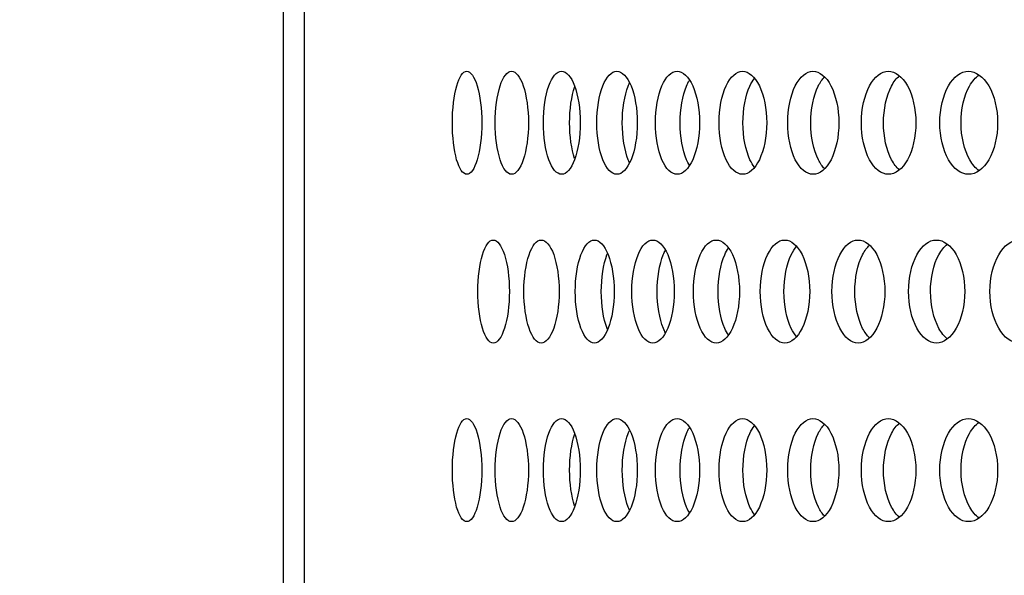
# Model space of a CAD drawing. Units: millimetres. Extents: x 0 to 291, y 0 to 204.
# Drawn here: x 91 to 95, y 152 to 155 of the extents above; entities that cross this region are included whole.
import ezdxf
from ezdxf import colors
from ezdxf.entities.mleader import LeaderData, LeaderLine
from ezdxf.enums import TextEntityAlignment as Align
from ezdxf.math import Vec2, Vec3

# ---------------------------------------------------------------- set-up
doc = ezdxf.new("R2010")
doc.units = ezdxf.units.MM
for name, color, linetype in [('C-23MX-CHAPA_CUB', 7, 'Continuous'), ('C-23MX_CHAPA_POS', 7, 'Continuous'), ('DIBUJO', 7, 'Continuous'), ('Predeterminado', 7, 'Continuous')]:
    doc.layers.add(name, color=color, linetype=linetype)
doc.styles.add('SEACAD_Arial', font='arial.ttf')
doc.dimstyles.new('ISO', dxfattribs={"dimtxt": 3.125, "dimasz": 3.125, "dimexe": 1.5625, "dimexo": 0, "dimgap": 0.78125, "dimtad": 0, "dimlfac": 10, "dimtxsty": 'SEACAD_Arial', "dimblk1": '_SE_FILLED', "dimblk2": '_SE_FILLED', "dimsah": 1, "dimcen": 1.5625, "dimadec": 1, "dimazin": 0, "dimtfac": 0.5, "dimtmove": 1, "dimatfit": 3, "dimfxl": 1, "dimtolj": 1, "dimarcsym": 0})

# ---------------------------------------------------------------- blocks, each defined once
blk = doc.blocks.new('SE2')
at = {"layer": 'C-23MX-CHAPA_CUB', "color": 7, "linetype": 'Continuous'}
for points, knots in [([(92.9423, 154.2991), (92.9604, 154.2991), (92.9784, 154.3239), (93.0055, 154.4135), (93.0138, 154.4785), (93.0138, 154.6096), (93.0055, 154.6746), (92.9782, 154.7649), (92.96, 154.7892), (92.9243, 154.7889), (92.9067, 154.7639), (92.8814, 154.6751), (92.8736, 154.6103), (92.8736, 154.4784), (92.8813, 154.4133), (92.9067, 154.3241), (92.9242, 154.2991), (92.9423, 154.2991)], [0, 0, 0, 0, 0.125, 0.125, 0.25, 0.25, 0.375, 0.375, 0.5, 0.5, 0.625, 0.625, 0.75, 0.75, 0.875, 0.875, 1, 1, 1, 1]), ([(93.1549, 154.2991), (93.1753, 154.2991), (93.1956, 154.3239), (93.2259, 154.4135), (93.2353, 154.4785), (93.2353, 154.6096), (93.226, 154.6746), (93.1953, 154.7649), (93.1748, 154.7892), (93.1347, 154.7889), (93.1148, 154.7639), (93.0861, 154.6751), (93.0773, 154.6103), (93.0773, 154.4784), (93.0861, 154.4133), (93.1148, 154.3241), (93.1346, 154.2991), (93.1549, 154.2991)], [0, 0, 0, 0, 0.125, 0.125, 0.25, 0.25, 0.375, 0.375, 0.5, 0.5, 0.625, 0.625, 0.75, 0.75, 0.875, 0.875, 1, 1, 1, 1]), ([(93.3927, 154.2991), (93.4152, 154.2991), (93.4378, 154.3239), (93.4714, 154.4135), (93.4818, 154.4785), (93.4818, 154.6096), (93.4715, 154.6746), (93.4375, 154.7649), (93.4148, 154.7892), (93.3701, 154.7889), (93.348, 154.7639), (93.3161, 154.6751), (93.3063, 154.6103), (93.3062, 154.4784), (93.316, 154.4133), (93.3481, 154.3241), (93.3701, 154.2991), (93.3927, 154.2991)], [0, 0, 0, 0, 0.125, 0.125, 0.25, 0.25, 0.375, 0.375, 0.5, 0.5, 0.625, 0.625, 0.75, 0.75, 0.875, 0.875, 1, 1, 1, 1]), ([(93.6552, 154.2991), (93.68, 154.2991), (93.7047, 154.3239), (93.7416, 154.4135), (93.7529, 154.4785), (93.7529, 154.6096), (93.7417, 154.6746), (93.7044, 154.7649), (93.6795, 154.7892), (93.6305, 154.7889), (93.6061, 154.7639), (93.571, 154.6751), (93.5601, 154.6103), (93.5601, 154.4784), (93.5709, 154.4133), (93.6062, 154.3241), (93.6304, 154.2991), (93.6552, 154.2991)], [0, 0, 0, 0, 0.125, 0.125, 0.25, 0.25, 0.375, 0.375, 0.5, 0.5, 0.625, 0.625, 0.75, 0.75, 0.875, 0.875, 1, 1, 1, 1]), ([(93.9422, 154.2991), (93.9692, 154.2991), (93.9961, 154.3239), (94.0361, 154.4135), (94.0484, 154.4785), (94.0484, 154.6096), (94.0362, 154.6746), (93.9958, 154.7649), (93.9687, 154.7892), (93.9153, 154.7889), (93.8888, 154.7639), (93.8504, 154.6751), (93.8386, 154.6103), (93.8385, 154.4784), (93.8503, 154.4133), (93.8889, 154.3241), (93.9152, 154.2991), (93.9422, 154.2991)], [0, 0, 0, 0, 0.125, 0.125, 0.25, 0.25, 0.375, 0.375, 0.5, 0.5, 0.625, 0.625, 0.75, 0.75, 0.875, 0.875, 1, 1, 1, 1]), ([(94.2534, 154.2991), (94.2825, 154.2991), (94.3115, 154.3239), (94.3547, 154.4135), (94.3679, 154.4785), (94.3679, 154.6096), (94.3548, 154.6746), (94.3112, 154.7649), (94.282, 154.7892), (94.2243, 154.7889), (94.1956, 154.7639), (94.1541, 154.6751), (94.1413, 154.6103), (94.1413, 154.4784), (94.154, 154.4133), (94.1957, 154.3241), (94.2242, 154.2991), (94.2534, 154.2991)], [0, 0, 0, 0, 0.125, 0.125, 0.25, 0.25, 0.375, 0.375, 0.5, 0.5, 0.625, 0.625, 0.75, 0.75, 0.875, 0.875, 1, 1, 1, 1]), ([(94.3095, 154.333), (94.3019, 154.3428), (94.2948, 154.3546), (94.2676, 154.4129), (94.2549, 154.4777), (94.2547, 154.6089), (94.2671, 154.6738), (94.2946, 154.7333), (94.302, 154.7455), (94.3098, 154.7555)], [0.0865503, 0.0865503, 0.0865503, 0.0865503, 0.125, 0.125, 0.25, 0.25, 0.375, 0.375, 0.4143942, 0.4143942, 0.4143942, 0.4143942]), ([(94.5882, 154.2991), (94.6195, 154.2991), (94.6506, 154.3239), (94.6968, 154.4135), (94.711, 154.4785), (94.711, 154.6096), (94.6969, 154.6746), (94.6502, 154.7649), (94.6189, 154.7892), (94.557, 154.7889), (94.5262, 154.7639), (94.4817, 154.6751), (94.4679, 154.6103), (94.4678, 154.4784), (94.4815, 154.4133), (94.5263, 154.3241), (94.5569, 154.2991), (94.5882, 154.2991)], [0, 0, 0, 0, 0.125, 0.125, 0.25, 0.25, 0.375, 0.375, 0.5, 0.5, 0.625, 0.625, 0.75, 0.75, 0.875, 0.875, 1, 1, 1, 1]), ([(94.6424, 154.326), (94.6318, 154.337), (94.6221, 154.3512), (94.5911, 154.4129), (94.5774, 154.4777), (94.5772, 154.6089), (94.5906, 154.6738), (94.6219, 154.7369), (94.632, 154.7515), (94.6429, 154.7627)], [0.0769221, 0.0769221, 0.0769221, 0.0769221, 0.125, 0.125, 0.25, 0.25, 0.375, 0.375, 0.4243241, 0.4243241, 0.4243241, 0.4243241]), ([(94.9463, 154.2991), (94.9797, 154.2991), (95.0128, 154.3239), (95.062, 154.4135), (95.0771, 154.4785), (95.0771, 154.6096), (95.0621, 154.6746), (95.0124, 154.7649), (94.979, 154.7892), (94.9131, 154.7889), (94.8802, 154.7639), (94.8326, 154.6751), (94.8179, 154.6103), (94.8178, 154.4784), (94.8325, 154.4133), (94.8803, 154.3241), (94.913, 154.2991), (94.9463, 154.2991)], [0, 0, 0, 0, 0.125, 0.125, 0.25, 0.25, 0.375, 0.375, 0.5, 0.5, 0.625, 0.625, 0.75, 0.75, 0.875, 0.875, 1, 1, 1, 1]), ([(94.9986, 154.3206), (94.985, 154.3321), (94.9725, 154.3482), (94.9378, 154.4129), (94.9232, 154.4777), (94.923, 154.6089), (94.9373, 154.6738), (94.9723, 154.7398), (94.9851, 154.7561), (94.9989, 154.7678)], [0.0685635, 0.0685635, 0.0685635, 0.0685635, 0.125, 0.125, 0.25, 0.25, 0.375, 0.375, 0.4322564, 0.4322564, 0.4322564, 0.4322564]), ([(95.3273, 154.2991), (95.3627, 154.2991), (95.3978, 154.3239), (95.4499, 154.4135), (95.4659, 154.4785), (95.4659, 154.6096), (95.4501, 154.6746), (95.3974, 154.7649), (95.362, 154.7892), (95.292, 154.7889), (95.257, 154.7639), (95.2065, 154.6751), (95.1908, 154.6103), (95.1908, 154.4784), (95.2064, 154.4133), (95.2572, 154.3241), (95.2919, 154.2991), (95.3273, 154.2991)], [0, 0, 0, 0, 0.125, 0.125, 0.25, 0.25, 0.375, 0.375, 0.5, 0.5, 0.625, 0.625, 0.75, 0.75, 0.875, 0.875, 1, 1, 1, 1]), ([(95.3776, 154.3163), (95.361, 154.328), (95.3458, 154.3456), (95.3074, 154.4129), (95.2919, 154.4777), (95.2917, 154.6089), (95.3068, 154.6738), (95.3454, 154.7421), (95.3608, 154.7599), (95.3774, 154.7717)], [0.0612559, 0.0612559, 0.0612559, 0.0612559, 0.125, 0.125, 0.25, 0.25, 0.375, 0.375, 0.4388723, 0.4388723, 0.4388723, 0.4388723]), ([(93.4549, 154.3737), (93.4401, 154.418), (93.4311, 154.4803), (93.431, 154.6075), (93.4401, 154.6711), (93.4555, 154.7161)], [0.1299148, 0.1299148, 0.1299148, 0.1299148, 0.25, 0.25, 0.3723323, 0.3723323, 0.3723323, 0.3723323]), ([(93.716, 154.3538), (93.7138, 154.3584), (93.7117, 154.3632), (93.6921, 154.4129), (93.6814, 154.4777), (93.6812, 154.6089), (93.6917, 154.6738), (93.7114, 154.7242), (93.7135, 154.729), (93.7156, 154.7336)], [0.1106878, 0.1106878, 0.1106878, 0.1106878, 0.125, 0.125, 0.25, 0.25, 0.375, 0.375, 0.3891185, 0.3891185, 0.3891185, 0.3891185]), ([(94.0005, 154.342), (93.9958, 154.3498), (93.9912, 154.3586), (93.9678, 154.4129), (93.9561, 154.4777), (93.9559, 154.6089), (93.9674, 154.6738), (93.991, 154.7291), (93.9956, 154.7381), (94.0005, 154.7461)], [0.097708, 0.097708, 0.097708, 0.097708, 0.125, 0.125, 0.25, 0.25, 0.375, 0.375, 0.4027764, 0.4027764, 0.4027764, 0.4027764]), ([(93.0682, 153.4964), (93.0876, 153.4964), (93.1069, 153.5215), (93.1357, 153.6112), (93.1446, 153.6761), (93.1446, 153.8068), (93.1358, 153.8715), (93.1067, 153.962), (93.0872, 153.9866), (93.0489, 153.9863), (93.03, 153.9611), (93.0029, 153.8721), (92.9946, 153.8074), (92.9946, 153.6759), (93.0028, 153.611), (93.03, 153.5217), (93.0488, 153.4964), (93.0682, 153.4964)], [0, 0, 0, 0, 0.125, 0.125, 0.25, 0.25, 0.375, 0.375, 0.5, 0.5, 0.625, 0.625, 0.75, 0.75, 0.875, 0.875, 1, 1, 1, 1]), ([(93.2961, 153.4964), (93.3177, 153.4964), (93.3393, 153.5215), (93.3713, 153.6112), (93.3812, 153.6761), (93.3812, 153.8068), (93.3714, 153.8715), (93.339, 153.962), (93.3173, 153.9866), (93.2745, 153.9863), (93.2534, 153.9611), (93.223, 153.8721), (93.2137, 153.8074), (93.2137, 153.6759), (93.2229, 153.611), (93.2534, 153.5217), (93.2745, 153.4964), (93.2961, 153.4964)], [0, 0, 0, 0, 0.125, 0.125, 0.25, 0.25, 0.375, 0.375, 0.5, 0.5, 0.625, 0.625, 0.75, 0.75, 0.875, 0.875, 1, 1, 1, 1]), ([(93.5489, 153.4964), (93.5728, 153.4964), (93.5965, 153.5215), (93.6318, 153.6112), (93.6426, 153.6761), (93.6426, 153.8068), (93.6319, 153.8715), (93.5962, 153.962), (93.5723, 153.9866), (93.5251, 153.9863), (93.5018, 153.9611), (93.4682, 153.8721), (93.4579, 153.8074), (93.4578, 153.6759), (93.4681, 153.611), (93.5018, 153.5217), (93.525, 153.4964), (93.5489, 153.4964)], [0, 0, 0, 0, 0.125, 0.125, 0.25, 0.25, 0.375, 0.375, 0.5, 0.5, 0.625, 0.625, 0.75, 0.75, 0.875, 0.875, 1, 1, 1, 1]), ([(93.8263, 153.4964), (93.8524, 153.4964), (93.8783, 153.5215), (93.9167, 153.6112), (93.9285, 153.6761), (93.9285, 153.8068), (93.9169, 153.8715), (93.878, 153.962), (93.8519, 153.9866), (93.8004, 153.9863), (93.7748, 153.9611), (93.738, 153.8721), (93.7268, 153.8074), (93.7267, 153.6759), (93.7379, 153.611), (93.7749, 153.5217), (93.8003, 153.4964), (93.8263, 153.4964)], [0, 0, 0, 0, 0.125, 0.125, 0.25, 0.25, 0.375, 0.375, 0.5, 0.5, 0.625, 0.625, 0.75, 0.75, 0.875, 0.875, 1, 1, 1, 1]), ([(94.128, 153.4964), (94.1563, 153.4964), (94.1843, 153.5215), (94.2258, 153.6112), (94.2385, 153.6761), (94.2385, 153.8068), (94.226, 153.8715), (94.184, 153.962), (94.1557, 153.9866), (94.0999, 153.9863), (94.0722, 153.9611), (94.0323, 153.8721), (94.02, 153.8074), (94.02, 153.6759), (94.0322, 153.611), (94.0723, 153.5217), (94.0998, 153.4964), (94.128, 153.4964)], [0, 0, 0, 0, 0.125, 0.125, 0.25, 0.25, 0.375, 0.375, 0.5, 0.5, 0.625, 0.625, 0.75, 0.75, 0.875, 0.875, 1, 1, 1, 1]), ([(94.4536, 153.4964), (94.484, 153.4964), (94.5141, 153.5215), (94.5587, 153.6112), (94.5723, 153.6761), (94.5723, 153.8068), (94.5588, 153.8715), (94.5137, 153.962), (94.4834, 153.9866), (94.4234, 153.9863), (94.3935, 153.9611), (94.3505, 153.8721), (94.3373, 153.8074), (94.3373, 153.6759), (94.3504, 153.611), (94.3936, 153.5217), (94.4232, 153.4964), (94.4536, 153.4964)], [0, 0, 0, 0, 0.125, 0.125, 0.25, 0.25, 0.375, 0.375, 0.5, 0.5, 0.625, 0.625, 0.75, 0.75, 0.875, 0.875, 1, 1, 1, 1]), ([(94.5093, 153.5273), (94.5004, 153.5378), (94.4921, 153.5507), (94.4632, 153.6107), (94.4501, 153.6754), (94.4499, 153.8061), (94.4627, 153.8709), (94.492, 153.932), (94.5005, 153.9454), (94.5097, 153.956)], [0.08222, 0.08222, 0.08222, 0.08222, 0.125, 0.125, 0.25, 0.25, 0.375, 0.375, 0.4187591, 0.4187591, 0.4187591, 0.4187591]), ([(94.8026, 153.4964), (94.8351, 153.4964), (94.8672, 153.5215), (94.9148, 153.6112), (94.9294, 153.6761), (94.9294, 153.8068), (94.915, 153.8715), (94.8668, 153.962), (94.8344, 153.9866), (94.7703, 153.9863), (94.7383, 153.9611), (94.6923, 153.8721), (94.6782, 153.8074), (94.6781, 153.6759), (94.6922, 153.611), (94.7384, 153.5217), (94.7702, 153.4964), (94.8026, 153.4964)], [0, 0, 0, 0, 0.125, 0.125, 0.25, 0.25, 0.375, 0.375, 0.5, 0.5, 0.625, 0.625, 0.75, 0.75, 0.875, 0.875, 1, 1, 1, 1]), ([(94.8564, 153.5211), (94.8446, 153.5325), (94.8336, 153.5476), (94.801, 153.6107), (94.787, 153.6754), (94.7868, 153.8061), (94.8005, 153.8709), (94.8335, 153.9353), (94.8449, 153.9509), (94.8571, 153.9624)], [0.0733518, 0.0733518, 0.0733518, 0.0733518, 0.125, 0.125, 0.25, 0.25, 0.375, 0.375, 0.427946, 0.427946, 0.427946, 0.427946]), ([(95.1746, 153.4964), (95.2091, 153.4964), (95.2433, 153.5215), (95.2938, 153.6112), (95.3093, 153.6761), (95.3093, 153.8068), (95.294, 153.8715), (95.2429, 153.962), (95.2084, 153.9866), (95.1403, 153.9863), (95.1063, 153.9611), (95.0573, 153.8721), (95.0422, 153.8074), (95.0422, 153.6759), (95.0572, 153.611), (95.1064, 153.5217), (95.1401, 153.4964), (95.1746, 153.4964)], [0, 0, 0, 0, 0.125, 0.125, 0.25, 0.25, 0.375, 0.375, 0.5, 0.5, 0.625, 0.625, 0.75, 0.75, 0.875, 0.875, 1, 1, 1, 1]), ([(95.2265, 153.5163), (95.2117, 153.528), (95.198, 153.5448), (95.1618, 153.6107), (95.1468, 153.6754), (95.1466, 153.8061), (95.1612, 153.8709), (95.1978, 153.9379), (95.2117, 153.9548), (95.2267, 153.9667)], [0.0656104, 0.0656104, 0.0656104, 0.0656104, 0.125, 0.125, 0.25, 0.25, 0.375, 0.375, 0.4348625, 0.4348625, 0.4348625, 0.4348625]), ([(95.5692, 153.4964), (95.6056, 153.4964), (95.6418, 153.5215), (95.6952, 153.6112), (95.7115, 153.6761), (95.7115, 153.8068), (95.6954, 153.8715), (95.6414, 153.962), (95.6049, 153.9866), (95.5328, 153.9863), (95.4968, 153.9611), (95.4449, 153.8721), (95.429, 153.8074), (95.4289, 153.6759), (95.4448, 153.611), (95.4969, 153.5217), (95.5327, 153.4964), (95.5692, 153.4964)], [0, 0, 0, 0, 0.125, 0.125, 0.25, 0.25, 0.375, 0.375, 0.5, 0.5, 0.625, 0.625, 0.75, 0.75, 0.875, 0.875, 1, 1, 1, 1]), ([(93.611, 153.5603), (93.6103, 153.5622), (93.6095, 153.5641), (93.592, 153.6107), (93.5818, 153.6754), (93.5817, 153.8061), (93.5916, 153.8709), (93.6094, 153.9184), (93.6102, 153.9205), (93.6111, 153.9226)], [0.1195746, 0.1195746, 0.1195746, 0.1195746, 0.125, 0.125, 0.25, 0.25, 0.375, 0.375, 0.3810768, 0.3810768, 0.3810768, 0.3810768]), ([(93.8864, 153.5455), (93.883, 153.5518), (93.8798, 153.5586), (93.8583, 153.6107), (93.8471, 153.6754), (93.847, 153.8061), (93.8579, 153.8709), (93.8795, 153.9237), (93.8827, 153.9306), (93.8862, 153.9369)], [0.1042907, 0.1042907, 0.1042907, 0.1042907, 0.125, 0.125, 0.25, 0.25, 0.375, 0.375, 0.3956804, 0.3956804, 0.3956804, 0.3956804]), ([(94.1858, 153.5352), (94.1797, 153.5441), (94.174, 153.5544), (94.1488, 153.6107), (94.1367, 153.6754), (94.1365, 153.8061), (94.1484, 153.8709), (94.1738, 153.9282), (94.1797, 153.9387), (94.1859, 153.9478)], [0.0924444, 0.0924444, 0.0924444, 0.0924444, 0.125, 0.125, 0.25, 0.25, 0.375, 0.375, 0.4081264, 0.4081264, 0.4081264, 0.4081264]), ([(92.9423, 152.6464), (92.9604, 152.6464), (92.9784, 152.6712), (93.0055, 152.7608), (93.0138, 152.8259), (93.0138, 152.957), (93.0055, 153.0219), (92.9782, 153.1122), (92.96, 153.1366), (92.9243, 153.1363), (92.9067, 153.1112), (92.8814, 153.0225), (92.8736, 152.9576), (92.8736, 152.8258), (92.8813, 152.7606), (92.9067, 152.6714), (92.9242, 152.6464), (92.9423, 152.6464)], [0, 0, 0, 0, 0.125, 0.125, 0.25, 0.25, 0.375, 0.375, 0.5, 0.5, 0.625, 0.625, 0.75, 0.75, 0.875, 0.875, 1, 1, 1, 1]), ([(93.1549, 152.6464), (93.1753, 152.6464), (93.1956, 152.6712), (93.2259, 152.7608), (93.2353, 152.8259), (93.2353, 152.957), (93.226, 153.0219), (93.1953, 153.1122), (93.1748, 153.1366), (93.1347, 153.1363), (93.1148, 153.1112), (93.0861, 153.0225), (93.0773, 152.9576), (93.0773, 152.8258), (93.0861, 152.7606), (93.1148, 152.6714), (93.1346, 152.6464), (93.1549, 152.6464)], [0, 0, 0, 0, 0.125, 0.125, 0.25, 0.25, 0.375, 0.375, 0.5, 0.5, 0.625, 0.625, 0.75, 0.75, 0.875, 0.875, 1, 1, 1, 1]), ([(93.3927, 152.6464), (93.4152, 152.6464), (93.4378, 152.6712), (93.4714, 152.7608), (93.4818, 152.8259), (93.4818, 152.957), (93.4715, 153.0219), (93.4375, 153.1122), (93.4148, 153.1366), (93.3701, 153.1363), (93.348, 153.1112), (93.3161, 153.0225), (93.3063, 152.9576), (93.3062, 152.8258), (93.316, 152.7606), (93.3481, 152.6714), (93.3701, 152.6464), (93.3927, 152.6464)], [0, 0, 0, 0, 0.125, 0.125, 0.25, 0.25, 0.375, 0.375, 0.5, 0.5, 0.625, 0.625, 0.75, 0.75, 0.875, 0.875, 1, 1, 1, 1]), ([(93.6552, 152.6464), (93.68, 152.6464), (93.7047, 152.6712), (93.7416, 152.7608), (93.7529, 152.8259), (93.7529, 152.957), (93.7417, 153.0219), (93.7044, 153.1122), (93.6795, 153.1366), (93.6305, 153.1363), (93.6061, 153.1112), (93.571, 153.0225), (93.5601, 152.9576), (93.5601, 152.8258), (93.5709, 152.7606), (93.6062, 152.6714), (93.6304, 152.6464), (93.6552, 152.6464)], [0, 0, 0, 0, 0.125, 0.125, 0.25, 0.25, 0.375, 0.375, 0.5, 0.5, 0.625, 0.625, 0.75, 0.75, 0.875, 0.875, 1, 1, 1, 1]), ([(93.9422, 152.6464), (93.9692, 152.6464), (93.9961, 152.6712), (94.0361, 152.7608), (94.0484, 152.8259), (94.0484, 152.957), (94.0362, 153.0219), (93.9958, 153.1122), (93.9687, 153.1366), (93.9153, 153.1363), (93.8888, 153.1112), (93.8504, 153.0225), (93.8386, 152.9576), (93.8385, 152.8258), (93.8503, 152.7606), (93.8889, 152.6714), (93.9152, 152.6464), (93.9422, 152.6464)], [0, 0, 0, 0, 0.125, 0.125, 0.25, 0.25, 0.375, 0.375, 0.5, 0.5, 0.625, 0.625, 0.75, 0.75, 0.875, 0.875, 1, 1, 1, 1]), ([(94.2534, 152.6464), (94.2825, 152.6464), (94.3115, 152.6712), (94.3547, 152.7608), (94.3679, 152.8259), (94.3679, 152.957), (94.3548, 153.0219), (94.3112, 153.1122), (94.282, 153.1366), (94.2243, 153.1363), (94.1956, 153.1112), (94.1541, 153.0225), (94.1413, 152.9576), (94.1413, 152.8258), (94.154, 152.7606), (94.1957, 152.6714), (94.2242, 152.6464), (94.2534, 152.6464)], [0, 0, 0, 0, 0.125, 0.125, 0.25, 0.25, 0.375, 0.375, 0.5, 0.5, 0.625, 0.625, 0.75, 0.75, 0.875, 0.875, 1, 1, 1, 1]), ([(94.5882, 152.6464), (94.6195, 152.6464), (94.6506, 152.6712), (94.6968, 152.7608), (94.711, 152.8259), (94.711, 152.957), (94.6969, 153.0219), (94.6502, 153.1122), (94.6189, 153.1366), (94.557, 153.1363), (94.5262, 153.1112), (94.4817, 153.0225), (94.4679, 152.9576), (94.4678, 152.8258), (94.4815, 152.7606), (94.5263, 152.6714), (94.5569, 152.6464), (94.5882, 152.6464)], [0, 0, 0, 0, 0.125, 0.125, 0.25, 0.25, 0.375, 0.375, 0.5, 0.5, 0.625, 0.625, 0.75, 0.75, 0.875, 0.875, 1, 1, 1, 1]), ([(94.6424, 152.6734), (94.6318, 152.6843), (94.6221, 152.6985), (94.5911, 152.7603), (94.5774, 152.8251), (94.5772, 152.9562), (94.5906, 153.0212), (94.6219, 153.0843), (94.632, 153.0989), (94.6429, 153.1101)], [0.0769221, 0.0769221, 0.0769221, 0.0769221, 0.125, 0.125, 0.25, 0.25, 0.375, 0.375, 0.4243241, 0.4243241, 0.4243241, 0.4243241]), ([(94.9463, 152.6464), (94.9797, 152.6464), (95.0128, 152.6712), (95.062, 152.7608), (95.0771, 152.8259), (95.0771, 152.957), (95.0621, 153.0219), (95.0124, 153.1122), (94.979, 153.1366), (94.9131, 153.1363), (94.8802, 153.1112), (94.8326, 153.0225), (94.8179, 152.9576), (94.8178, 152.8258), (94.8325, 152.7606), (94.8803, 152.6714), (94.913, 152.6464), (94.9463, 152.6464)], [0, 0, 0, 0, 0.125, 0.125, 0.25, 0.25, 0.375, 0.375, 0.5, 0.5, 0.625, 0.625, 0.75, 0.75, 0.875, 0.875, 1, 1, 1, 1]), ([(94.9986, 152.6679), (94.985, 152.6795), (94.9725, 152.6956), (94.9378, 152.7603), (94.9232, 152.8251), (94.923, 152.9562), (94.9373, 153.0212), (94.9723, 153.0871), (94.9851, 153.1035), (94.9989, 153.1152)], [0.0685635, 0.0685635, 0.0685635, 0.0685635, 0.125, 0.125, 0.25, 0.25, 0.375, 0.375, 0.4322564, 0.4322564, 0.4322564, 0.4322564]), ([(95.3273, 152.6464), (95.3627, 152.6464), (95.3978, 152.6712), (95.4499, 152.7608), (95.4659, 152.8259), (95.4659, 152.957), (95.4501, 153.0219), (95.3974, 153.1122), (95.362, 153.1366), (95.292, 153.1363), (95.257, 153.1112), (95.2065, 153.0225), (95.1908, 152.9576), (95.1908, 152.8258), (95.2064, 152.7606), (95.2572, 152.6714), (95.2919, 152.6464), (95.3273, 152.6464)], [0, 0, 0, 0, 0.125, 0.125, 0.25, 0.25, 0.375, 0.375, 0.5, 0.5, 0.625, 0.625, 0.75, 0.75, 0.875, 0.875, 1, 1, 1, 1]), ([(95.3776, 152.6637), (95.361, 152.6754), (95.3458, 152.693), (95.3074, 152.7603), (95.2919, 152.8251), (95.2917, 152.9562), (95.3068, 153.0212), (95.3454, 153.0895), (95.3608, 153.1072), (95.3774, 153.1191)], [0.0612559, 0.0612559, 0.0612559, 0.0612559, 0.125, 0.125, 0.25, 0.25, 0.375, 0.375, 0.4388723, 0.4388723, 0.4388723, 0.4388723]), ([(93.4549, 152.721), (93.4401, 152.7654), (93.4311, 152.8277), (93.431, 152.9548), (93.4401, 153.0184), (93.4555, 153.0635)], [0.1299148, 0.1299148, 0.1299148, 0.1299148, 0.25, 0.25, 0.3723323, 0.3723323, 0.3723323, 0.3723323]), ([(93.716, 152.7012), (93.7138, 152.7057), (93.7117, 152.7106), (93.6921, 152.7603), (93.6814, 152.8251), (93.6812, 152.9562), (93.6917, 153.0212), (93.7114, 153.0715), (93.7135, 153.0764), (93.7156, 153.0809)], [0.1106878, 0.1106878, 0.1106878, 0.1106878, 0.125, 0.125, 0.25, 0.25, 0.375, 0.375, 0.3891185, 0.3891185, 0.3891185, 0.3891185]), ([(94.0005, 152.6894), (93.9958, 152.6972), (93.9912, 152.706), (93.9678, 152.7603), (93.9561, 152.8251), (93.9559, 152.9562), (93.9674, 153.0212), (93.991, 153.0765), (93.9956, 153.0855), (94.0005, 153.0935)], [0.097708, 0.097708, 0.097708, 0.097708, 0.125, 0.125, 0.25, 0.25, 0.375, 0.375, 0.4027764, 0.4027764, 0.4027764, 0.4027764]), ([(94.3095, 152.6803), (94.3019, 152.6901), (94.2948, 152.702), (94.2676, 152.7603), (94.2549, 152.8251), (94.2547, 152.9562), (94.2671, 153.0212), (94.2946, 153.0807), (94.302, 153.0929), (94.3098, 153.1029)], [0.0865503, 0.0865503, 0.0865503, 0.0865503, 0.125, 0.125, 0.25, 0.25, 0.375, 0.375, 0.4143942, 0.4143942, 0.4143942, 0.4143942])]:
    blk.add_open_spline(points, degree=3, knots=knots, dxfattribs=at)
at = {"layer": 'C-23MX_CHAPA_POS', "color": 7, "linetype": 'Continuous'}
for p, q in [((92.0702, 121.3046), (92.0702, 171.1046)), ((92.1702, 121.3046), (92.1702, 171.1046))]:
    blk.add_line(p, q, dxfattribs=at)
blk = doc.blocks.new('DMBLK12')
at = {"layer": 'DIBUJO', "linetype": 'Continuous'}
for points in [[(77.9506, 169.9796), (78.9923, 169.9796), (78.4714, 173.1046)], [(77.9506, 122.4296), (78.4714, 119.3046), (78.9923, 122.4296)]]:
    blk.add_hatch(color=7, dxfattribs=at).paths.add_polyline_path(points)
at = {"layer": 'DIBUJO', "color": 7, "linetype": 'Continuous'}
for p, q in [((92.1702, 173.1046), (76.9089, 173.1046)), ((78.4714, 173.1046), (78.4714, 150.9668)), ((78.4714, 141.4424), (78.4714, 119.3046)), ((92.3112, 119.3046), (76.9089, 119.3046))]:
    blk.add_line(p, q, dxfattribs=at)
at = {"layer": 'DIBUJO', "color": 7, "linetype": 'Continuous', "style": 'SEACAD_Arial'}
blk.add_text('538', height=3.125, rotation=90, dxfattribs=at).set_placement((76.9089, 142.5361), align=Align.TOP_LEFT)
blk = doc.blocks.new('_SE_FILLED')
at = {"color": 0}
blk.add_line((0, 0), (-1, 0), dxfattribs=at)
blk.add_solid([(0, 0), (-1, -0.1665), (-1, 0.1665), (0, 0)], dxfattribs=at)
blk = doc.blocks.new('_Dot')
at = {"color": 0, "linetype": 'ByBlock', "lineweight": -2}
blk.add_line((-0.5, 0), (-1, 0), dxfattribs=at)
at = {"color": 0, "linetype": 'ByBlock', "const_width": 0.5}
blk.add_lwpolyline([(-0.25, 0, 1), (0.25, 0, 1)], format="xyb", close=True, dxfattribs=at)

msp = doc.modelspace()

# ---------------------------------------------------------------- block references
at = {"layer": 'DIBUJO'}
msp.add_blockref('SE2', (0, 0), dxfattribs=at)

# ---------------------------------------------------------------- dimensions: what is measured, and where the dimension line sits
at = {"layer": 'DIBUJO', "color": 7, "linetype": 'Continuous'}
dim = msp.add_linear_dim(base=(78.4714, 173.1046), p1=(92.1702, 173.1046), p2=(92.3112, 119.3046), angle=270.1501, text='\\A1;<>\\Paltura\\Xcubeta', dimstyle='ISO', override={"dimtmove": 0, "dimtolj": 0}, dxfattribs=at)
dim.commit()
dim.dimension.update_dxf_attribs({"geometry": 'DMBLK12', "text_midpoint": (78.4714, 146.2046), "dimtype": 161})

# ---------------------------------------------------------------- leaders
at = {"layer": 'Predeterminado', "color": 7, "linetype": 'Continuous'}
ml = msp.add_multileader_mtext('Standard', dxfattribs=at)
ml.set_content('{\\pxsm0.9;\\fArial TUR|b0||i0||c0|p34;\\W1.;Papelera modelo Barcelona, semicircular abatible, de chapa perforada en acero inoxidable de 1 mm de espesor.\\P}', color=256)
ml.set_leader_properties()
ml.set_arrow_properties(name='DOT')
ml.build(insert=Vec2(0, 0))
ml.multileader.update_dxf_attribs({"leader_type": 0, "dogleg_length": 0, "arrow_head_size": 2.5})
ctx = ml.context
ctx.base_point, ctx.char_height, ctx.arrow_head_size, ctx.landing_gap_size = Vec3(6.6394, 191.9173), 2.5, 2.5, 0.875
notes = []
notes.append((ctx, [(0, (0, 0, 0), (0, 0), (1, 0), 1, [])]))
ctx.mtext.insert = Vec3(7.5144, 192.7636)
for ctx, leaders in notes:
    for number, flags, end, landing, length, lines in leaders:
        leader = LeaderData()
        leader.index, (leader.has_last_leader_line, leader.has_dogleg_vector, leader.attachment_direction) = number, flags
        leader.last_leader_point, leader.dogleg_vector, leader.dogleg_length = Vec3(end), Vec3(landing), length
        for number, points, colour, breaks in lines:
            line = LeaderLine()
            line.index, line.vertices, line.color, line.breaks = number, Vec3.list(points), colors.encode_raw_color(colour), breaks
            leader.lines.append(line)
        ctx.leaders.append(leader)

doc.saveas('drawing.dxf')
